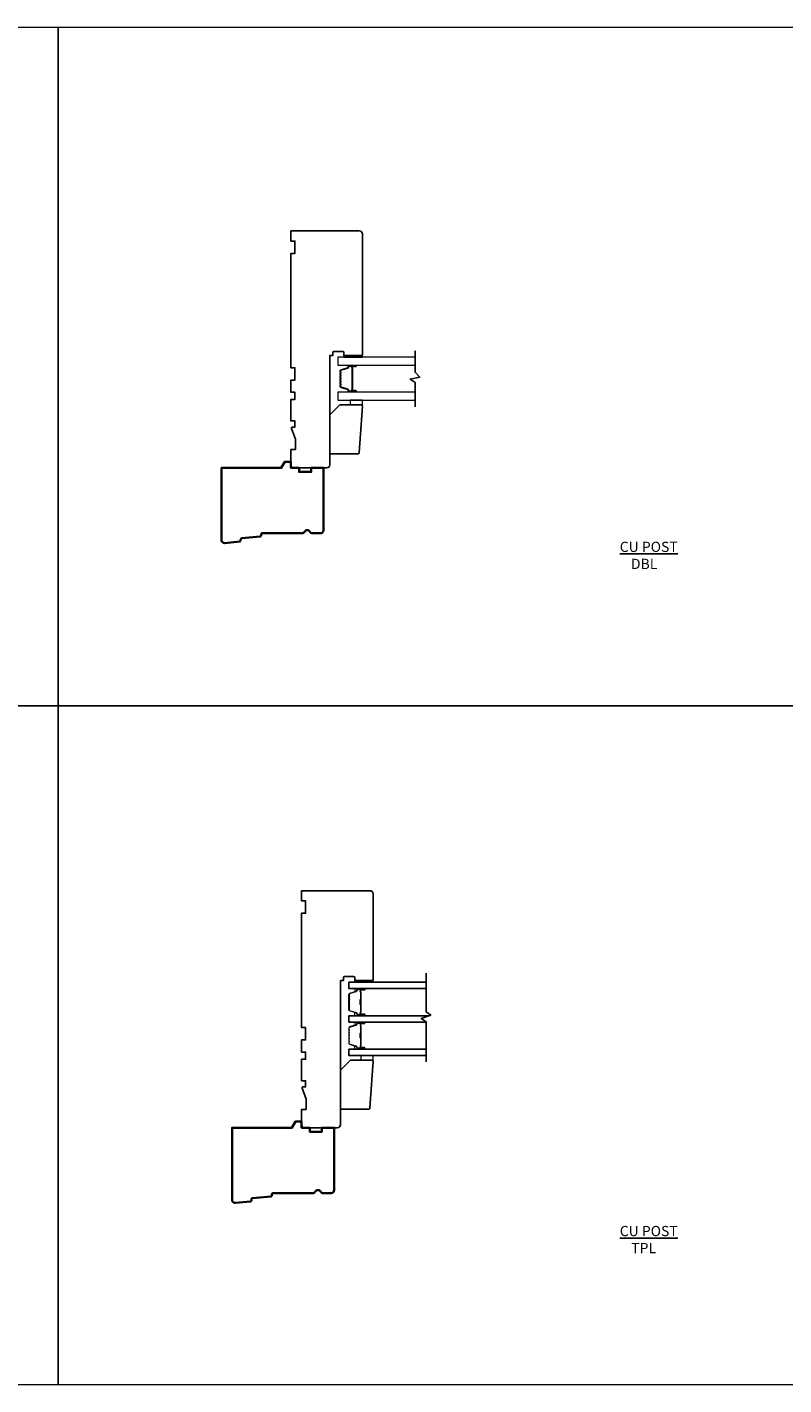
# Model space of a CAD drawing. Extents: x 833 to 982, y 913 to 1037.
# Drawn here: x 898 to 913, y 1011 to 1037 of the extents above; entities that cross this region are included whole.
import ezdxf

# ---------------------------------------------------------------- set-up
doc = ezdxf.new("R2010")
doc.units = 0
doc.header["$LTSCALE"] = 200
doc.header["$MEASUREMENT"] = 0
for name, pattern in [('CENTER', [2, 1.25, -0.25, 0.25, -0.25]), ('HIDDEN', [0.375, 0.25, -0.125]), ('HIDDEN2', [0.1875, 0.125, -0.0625])]:
    doc.linetypes.add(name, pattern=pattern)
for name, color, linetype, lineweight in [('1', 1, 'CONTINUOUS', 13), ('2', 2, 'CONTINUOUS', 25), ('5', 7, 'HIDDEN', 9), ('8', 7, 'CONTINUOUS', 35), ('Background Unit', 254, 'HIDDEN2', 5), ('Butal', 9, 'CONTINUOUS', 15), ('Spacer Bar', 1, 'CONTINUOUS', 9)]:
    doc.layers.add(name, color=color, linetype=linetype, lineweight=lineweight)
doc.layers.add('7', color=7, linetype='CONTINUOUS')
doc.layers.add('Glass', color=6, linetype='CONTINUOUS')
doc.styles.add('MODERN', font='tahoma.ttf')

msp = doc.modelspace()

# ---------------------------------------------------------------- linework, layer by layer
at = {"layer": '1'}
for points in [[(905.51225, 1031.0909), (904.02614, 1031.0909), (904.02614, 1030.93736), (905.51225, 1030.93736)], [(905.51225, 1030.41374), (904.02614, 1030.41374), (904.02614, 1030.26019), (905.51225, 1030.26019)]]:
    msp.add_lwpolyline(points, dxfattribs=at)
at = {"layer": '2'}
msp.add_lwpolyline([(905.51225, 1030.13026), (905.51225, 1030.60175), (905.42071, 1030.66585), (905.60379, 1030.70099), (905.51225, 1030.79658), (905.51225, 1031.20508), (905.51225, 1030.79658), (905.60379, 1030.70099), (905.42071, 1030.66585), (905.51225, 1030.60175)], close=True, dxfattribs=at)
msp.add_lwpolyline([(905.72457, 1017.50813), (905.72457, 1018.28211), (905.63303, 1018.34621), (905.81611, 1018.41284), (905.72457, 1018.47694), (905.72457, 1019.21696)], dxfattribs=at)
at = {"layer": '5'}
for points in [[(904.49858, 1031.0909), (904.49858, 1031.12043), (904.14425, 1031.12043), (904.14425, 1031.0909)], [(904.49858, 1031.0909), (904.49858, 1031.12043), (904.14425, 1031.12043), (904.14425, 1031.0909)], [(904.49863, 1030.17161), (904.49863, 1030.26019), (904.26241, 1030.26019), (904.26241, 1030.17161)], [(904.49863, 1030.17161), (904.49863, 1030.26019), (904.26241, 1030.26019), (904.26241, 1030.17161)], [(904.70437, 1019.04564), (904.70437, 1019.07516), (904.35004, 1019.07516), (904.35004, 1019.04564)], [(904.70437, 1019.04564), (904.70437, 1019.07516), (904.35004, 1019.07516), (904.35004, 1019.04564)], [(904.70442, 1017.54384), (904.70442, 1017.63243), (904.4682, 1017.63243), (904.4682, 1017.54384)], [(904.70442, 1017.54384), (904.70442, 1017.63243), (904.4682, 1017.63243), (904.4682, 1017.54384)]]:
    msp.add_lwpolyline(points, close=True, dxfattribs=at)
at = {"layer": '7'}
for points in [[(903.13285, 1029.71606), (903.20921, 1029.50626), (903.20921, 1029.30941), (903.12063, 1029.30941), (903.12063, 1029.01413, 0.41421356), (903.17969, 1028.95508), (903.80961, 1028.95508, 0.41421356), (903.86866, 1029.01413), (903.86866, 1031.12043), (903.92772, 1031.12043), (903.92772, 1031.17948, -0.41421356), (903.9474, 1031.19917), (904.12457, 1031.19917, -0.41421356), (904.14425, 1031.17948), (904.14425, 1031.12043), (904.4789, 1031.12043, 0.41421356), (904.49858, 1031.14011), (904.49858, 1033.46294, 0.41421356), (904.43953, 1033.522), (903.12063, 1033.522), (903.12063, 1033.32515), (903.19937, 1033.32515), (903.19937, 1033.08893), (903.12063, 1033.08893), (903.12063, 1030.88421), (903.19937, 1030.88421), (903.19937, 1030.64799), (903.12063, 1030.64799), (903.12063, 1030.41177), (903.19937, 1030.41177), (903.19937, 1030.27397), (903.12063, 1030.27397), (903.12063, 1029.86059), (903.19937, 1029.86059), (903.19937, 1029.74248), (903.15135, 1029.74248, 0.52056705)], [(904.07936, 1030.56476, -0.35411857), (904.07936, 1030.55847), (904.07159, 1030.54887, 0.17183143), (904.07047, 1030.54573), (904.07047, 1030.52261, 0.32975055), (904.07894, 1030.51117), (904.21855, 1030.46848, -0.32975055), (904.2235, 1030.46179), (904.2235, 1030.44148, 0.41421356), (904.2355, 1030.42948), (904.37297, 1030.42948, 1), (904.37297, 1030.44448), (904.30476, 1030.44448, -0.41421356), (904.29976, 1030.44948), (904.30176, 1030.44948), (904.30176, 1030.46917), (904.30547, 1030.47927), (904.30547, 1030.87173), (904.30176, 1030.88192), (904.30176, 1030.90161), (904.29976, 1030.90161, -0.41421356), (904.30476, 1030.90661), (904.37297, 1030.90661, 1), (904.37297, 1030.92161), (904.2355, 1030.92161, 0.41421356), (904.2235, 1030.90961), (904.2235, 1030.8893, -0.32975055), (904.21855, 1030.88261), (904.07894, 1030.83993, 0.32975055), (904.07047, 1030.82848), (904.07047, 1030.80537, 0.17183143), (904.07159, 1030.80222), (904.07936, 1030.79262, -0.35411857), (904.07936, 1030.78633), (904.07159, 1030.77673, 0.17183143), (904.07047, 1030.77359), (904.07047, 1030.7484, 0.17183143), (904.07159, 1030.74526), (904.07936, 1030.73566, -0.35411857), (904.07936, 1030.72937), (904.07159, 1030.71977, 0.17183143), (904.07047, 1030.71662), (904.07047, 1030.69144, 0.17183143), (904.07159, 1030.68829), (904.07936, 1030.67869, -0.35411857), (904.07936, 1030.6724), (904.07159, 1030.6628, 0.17183143), (904.07047, 1030.65966), (904.07047, 1030.63447, 0.17183143), (904.07159, 1030.63132), (904.07936, 1030.62172, -0.35411857), (904.07936, 1030.61543), (904.07159, 1030.60583, 0.17183143), (904.07047, 1030.60269), (904.07047, 1030.57751, 0.17183143), (904.07159, 1030.57436)], [(904.08285, 1030.62456), (904.07508, 1030.63415, -0.17183143), (904.07497, 1030.63447), (904.07497, 1030.65966, -0.17183143), (904.07508, 1030.65997), (904.08285, 1030.66957, 0.35411857), (904.08285, 1030.68152), (904.07508, 1030.69112, -0.17183143), (904.07497, 1030.69144), (904.07497, 1030.71662, -0.17183143), (904.07508, 1030.71694), (904.08285, 1030.72654, 0.35411857), (904.08285, 1030.73849), (904.07508, 1030.74809, -0.17183143), (904.07497, 1030.7484), (904.07497, 1030.77359, -0.17183143), (904.07508, 1030.7739), (904.08285, 1030.7835, 0.35411857), (904.08285, 1030.79545), (904.07508, 1030.80505, -0.17183143), (904.07497, 1030.80537), (904.07497, 1030.82848, -0.32975055), (904.08026, 1030.83562), (904.21986, 1030.87831, 0.32975055), (904.228, 1030.8893), (904.228, 1030.90961, -0.41421356), (904.2355, 1030.91711), (904.37297, 1030.91711, -1), (904.37297, 1030.91111), (904.30476, 1030.91111, 0.41421356), (904.29526, 1030.90161), (904.29526, 1030.8893), (904.29976, 1030.8893), (904.29976, 1030.88157), (904.30347, 1030.87138), (904.30347, 1030.47963), (904.29976, 1030.46952), (904.29976, 1030.46179), (904.29526, 1030.46179), (904.29526, 1030.44948, 0.41421356), (904.30476, 1030.43998), (904.37297, 1030.43998, -1), (904.37297, 1030.43398), (904.2355, 1030.43398, -0.41421356), (904.228, 1030.44148), (904.228, 1030.46179, 0.32975055), (904.21986, 1030.47279), (904.08026, 1030.51547, -0.32975055), (904.07497, 1030.52261), (904.07497, 1030.54573, -0.17183143), (904.07508, 1030.54604), (904.08285, 1030.55564, 0.35411857), (904.08285, 1030.5676), (904.07508, 1030.57719, -0.17183143), (904.07497, 1030.57751), (904.07497, 1030.60269, -0.17183143), (904.07508, 1030.603), (904.08285, 1030.6126, 0.35411857)], [(904.49858, 1030.15055), (904.43526, 1029.24504, -0.39391048), (904.41562, 1029.22673), (903.86866, 1029.22673), (903.86866, 1029.97476), (904.06551, 1030.17161), (904.47894, 1030.17161, -0.43481237)], [(903.33864, 1017.0015), (903.415, 1016.7917), (903.415, 1016.59485), (903.32642, 1016.59485), (903.32642, 1016.29958, 0.41421356), (903.38548, 1016.24052), (904.0154, 1016.24052, 0.41421356), (904.07445, 1016.29958), (904.07445, 1019.07516), (904.13351, 1019.07516), (904.13351, 1019.13422, -0.41421356), (904.15319, 1019.1539), (904.33036, 1019.1539, -0.41421356), (904.35004, 1019.13422), (904.35004, 1019.07516), (904.68469, 1019.07516, 0.41421356), (904.70437, 1019.09485), (904.70437, 1020.74839, 0.41421356), (904.64532, 1020.80744), (903.32642, 1020.80744), (903.32642, 1020.61059), (903.40516, 1020.61059), (903.40516, 1020.37437), (903.32642, 1020.37437), (903.32642, 1018.16965), (903.40516, 1018.16965), (903.40516, 1017.93343), (903.32642, 1017.93343), (903.32642, 1017.69721), (903.40516, 1017.69721), (903.40516, 1017.55942), (903.32642, 1017.55942), (903.32642, 1017.14603), (903.40516, 1017.14603), (903.40516, 1017.02792), (903.35714, 1017.02792, 0.52056705)], [(904.70437, 1017.52279), (904.64105, 1016.61728, -0.39391048), (904.62142, 1016.59896), (904.07445, 1016.59896), (904.07445, 1017.34699), (904.2713, 1017.54384), (904.68474, 1017.54384, -0.43481237)]]:
    msp.add_lwpolyline(points, format="xyb", close=True, dxfattribs=at)
at = {"layer": '8'}
for points in [[(902.54772, 1027.65039, -0.36397023), (902.52999, 1027.63234), (902.17386, 1027.59805, 0.36397023), (902.15613, 1027.58), (902.15402, 1027.55328, -0.36397023), (902.13629, 1027.53523), (901.84677, 1027.50736, -0.44261709), (901.78205, 1027.56614), (901.78205, 1028.95508), (902.93433, 1028.95508), (903.00252, 1029.07319), (903.12063, 1029.07319), (903.12063, 1028.95508), (903.27811, 1028.95508), (903.27811, 1028.87634), (903.51433, 1028.87634), (903.51433, 1028.95508), (903.75055, 1028.95508), (903.75055, 1027.75429, -0.41421356), (903.6915, 1027.69524), (903.53788, 1027.69524, -0.26794919), (903.48673, 1027.72476, 0.57735027), (903.38445, 1027.72476, -0.26794919), (903.3333, 1027.69524), (902.56945, 1027.69524, 0.39139246), (902.54983, 1027.6771)], [(902.75352, 1014.93583, -0.36397023), (902.73578, 1014.91778), (902.37966, 1014.88349, 0.36397023), (902.36192, 1014.86544), (902.35982, 1014.83873, -0.36397023), (902.34208, 1014.82068), (902.05256, 1014.7928, -0.44261709), (901.98784, 1014.85159), (901.98784, 1016.24052), (903.14012, 1016.24052), (903.20831, 1016.35863), (903.32642, 1016.35863), (903.32642, 1016.24052), (903.4839, 1016.24052), (903.4839, 1016.16178), (903.72012, 1016.16178), (903.72012, 1016.24052), (903.95634, 1016.24052), (903.95634, 1015.03974, -0.41421356), (903.89729, 1014.98068), (903.74367, 1014.98068, -0.26794919), (903.69253, 1015.01021, 0.57735027), (903.59024, 1015.01021, -0.26794919), (903.5391, 1014.98068), (902.77524, 1014.98068, 0.39139246), (902.75562, 1014.96254)]]:
    msp.add_lwpolyline(points, format="xyb", close=True, dxfattribs=at)
at = {"layer": 'Background Unit', "linetype": 'CENTER', "ltscale": 10}
for points in [[(883.76774, 1037.44775), (898.63918, 1037.44775), (898.63918, 1024.3671), (883.76774, 1024.3671)], [(898.63918, 1037.44775), (913.51062, 1037.44775), (913.51062, 1024.3671), (898.63918, 1024.3671)], [(883.76774, 1024.3671), (898.63918, 1024.3671), (898.63918, 1011.28645), (883.76774, 1011.28645)], [(898.63918, 1024.3671), (913.51062, 1024.3671), (913.51062, 1011.28645), (898.63918, 1011.28645)]]:
    msp.add_lwpolyline(points, close=True, dxfattribs=at)
at = {"layer": 'Butal'}
for points in [[(904.53039, 1018.92359), (904.36589, 1018.92359, 0.41421356), (904.35604, 1018.91375), (904.35604, 1018.86159), (904.38007, 1018.86893, 0.32975055), (904.39054, 1018.88308), (904.39054, 1018.88776, -0.41421356), (904.41062, 1018.90784), (904.54024, 1018.90784), (904.54024, 1018.91375, 0.41421356)], [(904.53039, 1018.40005), (904.36589, 1018.40005, -0.41421356), (904.35604, 1018.4099), (904.35604, 1018.46206), (904.38007, 1018.45471, -0.32975055), (904.39054, 1018.44057), (904.39054, 1018.43588, 0.41421356), (904.41062, 1018.4158), (904.54024, 1018.4158), (904.54024, 1018.4099, -0.41421356)], [(904.53039, 1018.27801), (904.36589, 1018.27801, 0.41421356), (904.35604, 1018.26816), (904.35604, 1018.216), (904.38007, 1018.22335, 0.32975055), (904.39054, 1018.2375), (904.39054, 1018.24218, -0.41421356), (904.41062, 1018.26226), (904.54024, 1018.26226), (904.54024, 1018.26816, 0.41421356)], [(904.53039, 1017.75447), (904.36589, 1017.75447, -0.41421356), (904.35604, 1017.76432), (904.35604, 1017.81648), (904.38007, 1017.80913, -0.32975055), (904.39054, 1017.79498), (904.39054, 1017.7903, 0.41421356), (904.41062, 1017.77022), (904.54024, 1017.77022), (904.54024, 1017.76432, -0.41421356)]]:
    msp.add_lwpolyline(points, format="xyb", close=True, dxfattribs=at)
at = {"layer": 'Glass', "color": 1}
for points in [[(905.72501, 1018.92359), (904.23793, 1018.92359), (904.23846, 1019.04564), (905.72457, 1019.04564)], [(905.78097, 1018.40005), (904.23793, 1018.40005), (904.23846, 1018.27801), (905.72457, 1018.27801)], [(905.72501, 1017.75447), (904.23793, 1017.75447), (904.23846, 1017.63243), (905.72457, 1017.63243)]]:
    msp.add_lwpolyline(points, dxfattribs=at)
at = {"layer": 'Spacer Bar'}
for points in [[(904.23793, 1018.70834, -0.2262769), (904.23979, 1018.71222), (904.24314, 1018.71494, 0.47697553), (904.24314, 1018.72271), (904.23979, 1018.72542, -0.2262769), (904.23793, 1018.7293), (904.23793, 1018.76534, -0.2262769), (904.23979, 1018.76922), (904.24314, 1018.77193, 0.47697553), (904.24314, 1018.77971), (904.23979, 1018.78242, -0.2262769), (904.23793, 1018.7863), (904.23793, 1018.81089, -0.32975055), (904.25186, 1018.82972), (904.38019, 1018.86895, 0.32975055), (904.39093, 1018.88347), (904.39093, 1018.88816, -0.41421356), (904.41062, 1018.90784), (904.54024, 1018.90784, -1), (904.54024, 1018.89284), (904.46686, 1018.89284, 0.41421356), (904.46095, 1018.88693), (904.46095, 1018.86678), (904.45645, 1018.86678), (904.45645, 1018.88553, -0.41421356), (904.46826, 1018.89734), (904.54024, 1018.89734, 1), (904.54024, 1018.90334), (904.41062, 1018.90334, 0.41421356), (904.39543, 1018.88816), (904.39543, 1018.88347, -0.32975055), (904.3815, 1018.86465), (904.25318, 1018.82541, 0.32975055), (904.24243, 1018.81089), (904.24243, 1018.7863, 0.2262769), (904.24262, 1018.78591), (904.24597, 1018.7832, -0.47697553), (904.24597, 1018.76844), (904.24262, 1018.76573, 0.2262769), (904.24243, 1018.76534), (904.24243, 1018.7293, 0.2262769), (904.24262, 1018.72891), (904.24597, 1018.7262, -0.47697553), (904.24597, 1018.71144), (904.24262, 1018.70873, 0.2262769), (904.24243, 1018.70834), (904.24244, 1018.67236, 0.25663287), (904.24262, 1018.67192), (904.24597, 1018.6692, -0.47697553), (904.24597, 1018.65444), (904.24262, 1018.65173, 0.2262769), (904.24243, 1018.65134), (904.24244, 1018.61536, 0.25663287), (904.24262, 1018.61492), (904.24597, 1018.6122, -0.47697553), (904.24597, 1018.59744), (904.24262, 1018.59473, 0.2262769), (904.24243, 1018.59434), (904.24244, 1018.55836, 0.25663287), (904.24262, 1018.55792), (904.24597, 1018.5552, -0.47697553), (904.24597, 1018.54044), (904.24262, 1018.53773, 0.2262769), (904.24243, 1018.53734), (904.24243, 1018.51275, 0.32975055), (904.25318, 1018.49823), (904.3815, 1018.459, -0.32975055), (904.39543, 1018.44017), (904.39543, 1018.43549, 0.41421356), (904.41062, 1018.4203), (904.54024, 1018.4203, 1), (904.54024, 1018.4263), (904.46826, 1018.4263, -0.41421356), (904.45645, 1018.43811), (904.45645, 1018.45686), (904.46095, 1018.45686), (904.46095, 1018.43671, 0.41421356), (904.46686, 1018.4308), (904.54024, 1018.4308, -1), (904.54024, 1018.4158), (904.41062, 1018.4158, -0.41421356), (904.39093, 1018.43549), (904.39093, 1018.44017, 0.32975055), (904.38019, 1018.45469), (904.25186, 1018.49393, -0.32975055), (904.23793, 1018.51275), (904.23793, 1018.53734, -0.2262769), (904.23979, 1018.54122), (904.24314, 1018.54394, 0.47697553), (904.24314, 1018.55171), (904.23979, 1018.55442, -0.2262769), (904.23793, 1018.5583), (904.23793, 1018.59434, -0.2262769), (904.23979, 1018.59822), (904.24314, 1018.60094, 0.47697553), (904.24314, 1018.60871), (904.23979, 1018.61142, -0.2262769), (904.23793, 1018.6153), (904.23793, 1018.65134, -0.2262769), (904.23979, 1018.65522), (904.24314, 1018.65794, 0.47697553), (904.24314, 1018.66571), (904.23979, 1018.66842, -0.2262769), (904.23793, 1018.6723)], [(904.46295, 1018.88423), (904.46295, 1018.85937, 0.22906983), (904.46588, 1018.85305, -0.22448136), (904.46843, 1018.84764), (904.46843, 1018.71847, -0.28963953), (904.46443, 1018.71215, 0.27273596), (904.45845, 1018.70332), (904.45845, 1018.62033, 0.27273609), (904.46443, 1018.61149, -0.28963953), (904.46843, 1018.60517), (904.46843, 1018.47601, -0.22448136), (904.46588, 1018.4706, 0.22906983), (904.46295, 1018.46427), (904.46295, 1018.43941), (904.46095, 1018.43941), (904.46095, 1018.46426, -0.22858496), (904.46461, 1018.47214, 0.22448136), (904.46643, 1018.47601), (904.46643, 1018.60517, 0.28963953), (904.46358, 1018.60969, -0.27414127), (904.45645, 1018.62027), (904.45645, 1018.70338, -0.27414127), (904.46358, 1018.71396, 0.28963953), (904.46643, 1018.71847), (904.46643, 1018.84764, 0.22448136), (904.46461, 1018.8515, -0.22858496), (904.46095, 1018.85938), (904.46095, 1018.88423)], [(904.23793, 1017.96972, 0.2262769), (904.23979, 1017.96584), (904.24314, 1017.96313, -0.47697553), (904.24314, 1017.95535), (904.23979, 1017.95264, 0.2262769), (904.23793, 1017.94876), (904.23793, 1017.91272, 0.2262769), (904.23979, 1017.90884), (904.24314, 1017.90613, -0.47697553), (904.24314, 1017.89836), (904.23979, 1017.89564, 0.2262769), (904.23793, 1017.89176), (904.23793, 1017.86717, 0.32975055), (904.25186, 1017.84835), (904.38019, 1017.80911, -0.32975055), (904.39093, 1017.79459), (904.39093, 1017.78991, 0.41421356), (904.41062, 1017.77022), (904.54024, 1017.77022, 1), (904.54024, 1017.78522), (904.46686, 1017.78522, -0.41421356), (904.46095, 1017.79113), (904.46095, 1017.81128), (904.45645, 1017.81128), (904.45645, 1017.79253, 0.41421356), (904.46826, 1017.78072), (904.54024, 1017.78072, -1), (904.54024, 1017.77472), (904.41062, 1017.77472, -0.41421356), (904.39543, 1017.78991), (904.39543, 1017.79459, 0.32975055), (904.3815, 1017.81342), (904.25318, 1017.85265, -0.32975055), (904.24243, 1017.86717), (904.24243, 1017.89176, -0.2262769), (904.24262, 1017.89215), (904.24597, 1017.89486, 0.47697553), (904.24597, 1017.90962), (904.24262, 1017.91233, -0.2262769), (904.24243, 1017.91272), (904.24243, 1017.94876, -0.2262769), (904.24262, 1017.94915), (904.24597, 1017.95186, 0.47697553), (904.24597, 1017.96662), (904.24262, 1017.96933, -0.2262769), (904.24243, 1017.96972), (904.24244, 1018.0057, -0.25663287), (904.24262, 1018.00615), (904.24597, 1018.00886, 0.47697553), (904.24597, 1018.02362), (904.24262, 1018.02633, -0.2262769), (904.24243, 1018.02672), (904.24244, 1018.0627, -0.25663287), (904.24262, 1018.06315), (904.24597, 1018.06586, 0.47697553), (904.24597, 1018.08062), (904.24262, 1018.08333, -0.2262769), (904.24243, 1018.08372), (904.24244, 1018.1197, -0.25663287), (904.24262, 1018.12015), (904.24597, 1018.12286, 0.47697553), (904.24597, 1018.13762), (904.24262, 1018.14033, -0.2262769), (904.24243, 1018.14072), (904.24243, 1018.16531, -0.32975055), (904.25318, 1018.17983), (904.3815, 1018.21906, 0.32975055), (904.39543, 1018.23789), (904.39543, 1018.24257, -0.41421356), (904.41062, 1018.25776), (904.54024, 1018.25776, -1), (904.54024, 1018.25176), (904.46826, 1018.25176, 0.41421356), (904.45645, 1018.23995), (904.45645, 1018.2212), (904.46095, 1018.2212), (904.46095, 1018.24135, -0.41421356), (904.46686, 1018.24726), (904.54024, 1018.24726, 1), (904.54024, 1018.26226), (904.41062, 1018.26226, 0.41421356), (904.39093, 1018.24257), (904.39093, 1018.23789, -0.32975055), (904.38019, 1018.22337), (904.25186, 1018.18414, 0.32975055), (904.23793, 1018.16531), (904.23793, 1018.14072, 0.2262769), (904.23979, 1018.13684), (904.24314, 1018.13413, -0.47697553), (904.24314, 1018.12635), (904.23979, 1018.12364, 0.2262769), (904.23793, 1018.11976), (904.23793, 1018.08372, 0.2262769), (904.23979, 1018.07984), (904.24314, 1018.07713, -0.47697553), (904.24314, 1018.06935), (904.23979, 1018.06664, 0.2262769), (904.23793, 1018.06276), (904.23793, 1018.02672, 0.2262769), (904.23979, 1018.02284), (904.24314, 1018.02013, -0.47697553), (904.24314, 1018.01235), (904.23979, 1018.00964, 0.2262769), (904.23793, 1018.00576)], [(904.46295, 1017.79383), (904.46295, 1017.81869, -0.22906983), (904.46588, 1017.82502, 0.22448136), (904.46843, 1017.83043), (904.46843, 1017.95959, 0.28963953), (904.46443, 1017.96591, -0.27273596), (904.45845, 1017.97475), (904.45845, 1018.05773, -0.27273609), (904.46443, 1018.06657, 0.28963953), (904.46843, 1018.07289), (904.46843, 1018.20205, 0.22448136), (904.46588, 1018.20746, -0.22906983), (904.46295, 1018.21379), (904.46295, 1018.23865), (904.46095, 1018.23865), (904.46095, 1018.2138, 0.22858496), (904.46461, 1018.20592, -0.22448136), (904.46643, 1018.20205), (904.46643, 1018.07289, -0.28963953), (904.46358, 1018.06837, 0.27414127), (904.45645, 1018.05779), (904.45645, 1017.97469, 0.27414127), (904.46358, 1017.96411, -0.28963953), (904.46643, 1017.95959), (904.46643, 1017.83043, -0.22448136), (904.46461, 1017.82656, 0.22858496), (904.46095, 1017.81868), (904.46095, 1017.79383)]]:
    msp.add_lwpolyline(points, format="xyb", close=True, dxfattribs=at)
for points in [[(904.46643, 1018.71843, 0.00188508), (904.46643, 1018.71847), (904.46643, 1018.84764, 0.22448136), (904.46461, 1018.8515, -0.22858496), (904.46095, 1018.85938), (904.46095, 1018.88423), (904.46295, 1018.88423), (904.46295, 1018.85937, 0.22906983), (904.46588, 1018.85305, -0.22448136), (904.46843, 1018.84764), (904.46843, 1018.71847, 0.21424516), (904.46908, 1018.71702, -0.21424516), (904.47143, 1018.71179), (904.47143, 1018.61185, -0.21424516), (904.46908, 1018.60662, 0.21424516), (904.46843, 1018.60517), (904.46843, 1018.47601, -0.22448136), (904.46588, 1018.4706, 0.22906983), (904.46295, 1018.46427), (904.46295, 1018.43941), (904.46095, 1018.43941), (904.46095, 1018.46426, -0.22858496), (904.46461, 1018.47214, 0.22448136), (904.46643, 1018.47601), (904.46643, 1018.60517, -0.21424516), (904.46775, 1018.60811, 0.21424516), (904.46943, 1018.61185), (904.46943, 1018.71179, 0.21424516), (904.46775, 1018.71553, -0.21424516), (904.46643, 1018.71847)], [(904.46643, 1017.95963, -0.00188508), (904.46643, 1017.95959), (904.46643, 1017.83043, -0.22448136), (904.46461, 1017.82656, 0.22858496), (904.46095, 1017.81868), (904.46095, 1017.79383), (904.46295, 1017.79383), (904.46295, 1017.81869, -0.22906983), (904.46588, 1017.82502, 0.22448136), (904.46843, 1017.83043), (904.46843, 1017.95959, -0.21424516), (904.46908, 1017.96104, 0.21424516), (904.47143, 1017.96627), (904.47143, 1018.06621, 0.21424516), (904.46908, 1018.07144, -0.21424516), (904.46843, 1018.07289), (904.46843, 1018.20205, 0.22448136), (904.46588, 1018.20746, -0.22906983), (904.46295, 1018.21379), (904.46295, 1018.23865), (904.46095, 1018.23865), (904.46095, 1018.2138, 0.22858496), (904.46461, 1018.20592, -0.22448136), (904.46643, 1018.20205), (904.46643, 1018.07289, 0.21424516), (904.46775, 1018.06995, -0.21424516), (904.46943, 1018.06621), (904.46943, 1017.96627, -0.21424516), (904.46775, 1017.96253, 0.21424516), (904.46643, 1017.95959)]]:
    msp.add_lwpolyline(points, format="xyb", dxfattribs=at)

# ---------------------------------------------------------------- texts
at = {"layer": '2', "char_height": 0.19685, "attachment_point": 1, "style": 'MODERN'}
for s, insert in [('{\\W9.85641;\\L                                          \\W1;CU POST\\P\\W9.94205;\\l                                          }DBL', (884.55302, 1027.53223)), ('{\\W9.85641;\\L                                          \\W1;CU POST\\P\\W9.94429;\\l                                          }TPL', (884.55302, 1014.34843))]:
    msp.add_mtext_dynamic_manual_height_columns(s, width=71.1176844, gutter_width=300, heights=[0], dxfattribs=dict(at, insert=insert))

doc.saveas('drawing.dxf')
